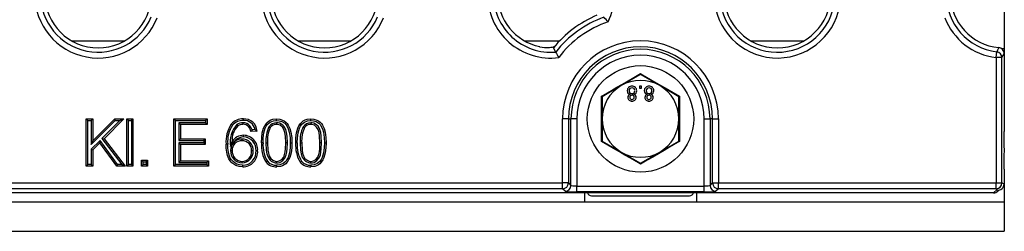
# Model space of a CAD drawing. Units: millimetres. Extents: x 70 to 4130, y 70 to 2900.
# Drawn here: x 1720 to 1887, y 312 to 347 of the extents above; entities that cross this region are included whole.
import ezdxf

# ---------------------------------------------------------------- set-up
doc = ezdxf.new("R2010")
doc.units = ezdxf.units.MM
doc.header["$LTSCALE"] = 10
doc.layers.add('HAURATON_PRODUCT_CONTOUR', color=7, linetype='Continuous', lineweight=25)

msp = doc.modelspace()

# ---------------------------------------------------------------- linework, layer by layer
at = {"layer": 'HAURATON_PRODUCT_CONTOUR'}
for p, q in [((1887, 418.71), (1887, 342.42)), ((1729.31, 343.72), (1738.19, 343.72)), ((1767.61, 343.72), (1776.49, 343.72)), ((1805.91, 343.72), (1811.8, 343.72)), ((1844.21, 343.72), (1853.09, 343.72)), ((1811.15, 341.84), (1810.78, 342.56)), ((1885.65, 340.9), (1885.77, 341.88)), ((1886.56, 342.42), (1887, 342.42)), ((1887, 342.42), (1887, 341.59)), ((1887, 341.59), (1887, 328.43)), ((1885.65, 340.9), (1885.65, 319.73)), ((1886.64, 340.9), (1885.65, 340.9)), ((1886.64, 319.73), (1886.64, 340.9)), ((1825.5, 338.19), (1825.5, 338.05)), ((1825.5, 338.05), (1822.25, 336.18)), ((1828.75, 336.18), (1825.5, 338.05)), ((1822.25, 336.18), (1819, 334.3)), ((1825.66, 336.05), (1825.34, 336.05)), ((1825.34, 336.05), (1825.34, 335.73)), ((1825.34, 335.73), (1825.66, 335.73)), ((1825.66, 335.73), (1825.66, 336.05)), ((1832, 334.3), (1828.75, 336.18)), ((1819, 334.3), (1818.88, 334.37)), ((1819, 334.3), (1819, 330.55)), ((1832.12, 334.37), (1832, 334.3)), ((1832, 330.55), (1832, 334.3)), ((1732, 330.28), (1731.73, 330.55)), ((1731.73, 330.55), (1732.86, 330.55)), ((1731.73, 322.55), (1731.73, 330.55)), ((1732, 322.81), (1732, 330.28)), ((1732, 330.28), (1732.59, 330.28)), ((1732.59, 330.28), (1732.86, 330.55)), ((1732.59, 326.21), (1736.66, 330.28)), ((1732.59, 330.28), (1732.59, 326.21)), ((1732.86, 326.86), (1736.55, 330.55)), ((1732.86, 330.55), (1732.86, 326.86)), ((1737.44, 330.28), (1734.39, 327.23)), ((1738.09, 330.55), (1734.75, 327.2)), ((1736.66, 330.28), (1736.55, 330.55)), ((1736.55, 330.55), (1738.09, 330.55)), ((1736.66, 330.28), (1737.44, 330.28)), ((1737.44, 330.28), (1738.09, 330.55)), ((1738.88, 330.28), (1738.62, 330.55)), ((1738.62, 330.55), (1739.64, 330.55)), ((1738.62, 322.55), (1738.62, 330.55)), ((1738.88, 330.28), (1739.37, 330.28)), ((1738.88, 322.81), (1738.88, 330.28)), ((1739.37, 330.28), (1739.64, 330.55)), ((1739.37, 330.28), (1739.37, 322.81)), ((1739.64, 330.55), (1739.64, 322.55)), ((1746.82, 330.28), (1746.55, 330.55)), ((1746.55, 330.55), (1752.19, 330.55)), ((1746.55, 322.55), (1746.55, 330.55)), ((1746.82, 330.28), (1751.92, 330.28)), ((1746.82, 322.81), (1746.82, 330.28)), ((1751.92, 329.89), (1747.41, 329.89)), ((1747.41, 329.89), (1747.41, 326.89)), ((1747.41, 329.89), (1747.68, 329.62)), ((1751.92, 330.28), (1752.19, 330.55)), ((1751.92, 330.28), (1751.92, 329.89)), ((1751.92, 329.89), (1752.19, 329.62)), ((1752.19, 330.55), (1752.19, 329.62)), ((1758.25, 329.89), (1758.25, 329.62)), ((1763.94, 329.89), (1763.94, 329.62)), ((1769.73, 329.89), (1769.72, 329.62)), ((1812.32, 319.73), (1812.32, 330.55)), ((1813.32, 330.55), (1812.32, 330.55)), ((1813.32, 330.55), (1813.32, 319.73)), ((1813.32, 330.55), (1813.74, 330.55)), ((1813.74, 319.3), (1813.74, 330.55)), ((1814.74, 330.55), (1813.74, 330.55)), ((1814.74, 330.55), (1814.74, 319.2)), ((1819, 330.55), (1819, 326.79)), ((1832, 326.79), (1832, 330.55)), ((1836.26, 330.55), (1837.26, 330.55)), ((1836.26, 319.2), (1836.26, 330.55)), ((1837.68, 330.55), (1837.26, 330.55)), ((1837.26, 330.55), (1837.26, 319.3)), ((1837.68, 330.55), (1838.68, 330.55)), ((1837.68, 319.73), (1837.68, 330.55)), ((1838.68, 330.55), (1838.68, 319.73)), ((1747.68, 329.62), (1747.68, 327.16)), ((1752.19, 329.62), (1747.68, 329.62)), ((1757.23, 329.61), (1757.38, 329.39)), ((1759.43, 329.39), (1759.23, 329.21)), ((1760.63, 328.49), (1759.6, 328.39)), ((1760.32, 328.73), (1759.8, 328.68)), ((1762.66, 329.23), (1762.88, 329.07)), ((1768.44, 329.23), (1768.66, 329.07)), ((1734.07, 326.9), (1732.59, 325.43)), ((1732.59, 326.21), (1732.86, 326.86)), ((1734.03, 326.49), (1732.86, 325.32)), ((1734.07, 326.9), (1734.03, 326.49)), ((1736.91, 322.55), (1734.03, 326.49)), ((1737.04, 322.81), (1734.07, 326.9)), ((1734.39, 327.23), (1737.76, 322.81)), ((1734.39, 327.23), (1734.75, 327.2)), ((1734.75, 327.2), (1738.3, 322.55)), ((1747.41, 326.89), (1747.68, 327.16)), ((1747.41, 326.89), (1751.62, 326.89)), ((1751.62, 326.51), (1747.41, 326.51)), ((1747.41, 326.51), (1747.41, 323.2)), ((1747.41, 326.51), (1747.68, 326.24)), ((1747.68, 327.16), (1751.88, 327.16)), ((1751.62, 326.89), (1751.88, 327.16)), ((1751.62, 326.89), (1751.62, 326.51)), ((1751.62, 326.51), (1751.88, 326.24)), ((1751.88, 327.16), (1751.88, 326.24)), ((1756.14, 325.86), (1756.42, 326.72)), ((1758.08, 327.12), (1758.08, 326.85)), ((1762.14, 326.5), (1762.41, 326.49)), ((1765.76, 326.49), (1765.49, 326.49)), ((1767.93, 326.5), (1768.2, 326.49)), ((1771.54, 326.49), (1771.27, 326.49)), ((1819, 326.79), (1818.88, 326.72)), ((1819, 326.79), (1822.25, 324.92)), ((1828.75, 324.92), (1832, 326.79)), ((1832.12, 326.72), (1832, 326.79)), ((1732.59, 325.43), (1732.59, 322.81)), ((1732.59, 325.43), (1732.86, 325.32)), ((1732.86, 325.32), (1732.86, 322.55)), ((1747.68, 326.24), (1747.68, 323.47)), ((1751.88, 326.24), (1747.68, 326.24)), ((1756.15, 325.2), (1756.42, 325.2)), ((1759.97, 325.15), (1759.71, 325.15)), ((1822.25, 324.92), (1825.5, 323.04)), ((1825.5, 323.04), (1828.75, 324.92)), ((1741.36, 323.3), (1741.09, 323.57)), ((1741.09, 323.57), (1742.12, 323.57)), ((1741.09, 322.55), (1741.09, 323.57)), ((1741.36, 322.81), (1741.36, 323.3)), ((1741.36, 323.3), (1741.85, 323.3)), ((1741.85, 323.3), (1742.12, 323.57)), ((1741.85, 323.3), (1741.85, 322.81)), ((1742.12, 323.57), (1742.12, 322.55)), ((1747.41, 323.2), (1747.68, 323.47)), ((1747.41, 323.2), (1752.13, 323.2)), ((1747.68, 323.47), (1752.4, 323.47)), ((1752.13, 323.2), (1752.4, 323.47)), ((1752.13, 323.2), (1752.13, 322.81)), ((1752.4, 323.47), (1752.4, 322.55)), ((1758.12, 323.1), (1758.12, 323.37)), ((1763.95, 323.1), (1763.95, 323.37)), ((1769.74, 323.1), (1769.74, 323.37)), ((1732, 322.81), (1731.73, 322.55)), ((1732.86, 322.55), (1731.73, 322.55)), ((1732.59, 322.81), (1732, 322.81)), ((1732.59, 322.81), (1732.86, 322.55)), ((1737.04, 322.81), (1736.91, 322.55)), ((1738.3, 322.55), (1736.91, 322.55)), ((1737.76, 322.81), (1737.04, 322.81)), ((1737.76, 322.81), (1738.3, 322.55)), ((1738.88, 322.81), (1738.62, 322.55)), ((1739.64, 322.55), (1738.62, 322.55)), ((1739.37, 322.81), (1738.88, 322.81)), ((1739.37, 322.81), (1739.64, 322.55)), ((1741.36, 322.81), (1741.09, 322.55)), ((1742.12, 322.55), (1741.09, 322.55)), ((1741.85, 322.81), (1741.36, 322.81)), ((1741.85, 322.81), (1742.12, 322.55)), ((1746.82, 322.81), (1746.55, 322.55)), ((1752.4, 322.55), (1746.55, 322.55)), ((1752.13, 322.81), (1746.82, 322.81)), ((1752.13, 322.81), (1752.4, 322.55)), ((1825.5, 323.04), (1825.5, 322.9)), ((1887, 322.03), (1887, 319.51)), ((1463.68, 319.73), (1812.32, 319.73)), ((1812.32, 318.73), (1463.68, 318.73)), ((1813.32, 319.73), (1812.32, 319.73)), ((1812.32, 318.73), (1812.32, 319.73)), ((1812.74, 318.31), (1812.32, 318.73)), ((1813.32, 319.73), (1813.74, 319.3)), ((1814.74, 318.21), (1814.74, 319.2)), ((1814.74, 319.2), (1836.26, 319.2)), ((1836.26, 318.21), (1814.74, 318.21)), ((1836.26, 318.21), (1836.26, 319.2)), ((1837.26, 319.3), (1837.68, 319.73)), ((1837.68, 319.73), (1838.68, 319.73)), ((1838.68, 318.73), (1838.26, 318.31)), ((1838.68, 319.73), (1885.65, 319.73)), ((1838.68, 318.73), (1838.68, 319.73)), ((1885.65, 318.73), (1838.68, 318.73)), ((1885.81, 318.63), (1885.22, 318.05)), ((1885.65, 319.73), (1886.64, 319.73)), ((1885.65, 318.73), (1885.65, 319.73)), ((1885.65, 318.73), (1885.81, 318.63)), ((1885.93, 318.34), (1886.12, 318.52)), ((1887, 319.51), (1886.64, 319.73)), ((1887, 319.51), (1887, 316.55)), ((889, 316.55), (1887, 316.55)), ((1885.22, 318.05), (1390.78, 318.05)), ((1816, 318.05), (1816, 316.55)), ((1817.2, 317.55), (1833.8, 317.55)), ((1835, 318.05), (1835, 316.55)), ((1887, 316.55), (1887, 311.55)), ((889, 311.55), (1887, 311.55))]:
    msp.add_line(p, q, dxfattribs=at)
at = {"layer": 'HAURATON_PRODUCT_CONTOUR', "flags": 128}
for points in [[(1886.1, 342.59), (1885.91, 342.18), (1885.77, 341.88)], [(1886.64, 340.9), (1886.79, 341.2), (1887, 341.59)], [(1818.88, 334.37), (1819.22, 334.56), (1820.58, 335.34), (1821.52, 335.88), (1822.47, 336.43), (1823.44, 336.99), (1824.4, 337.55), (1825.5, 338.19)], [(1825.5, 338.19), (1825.83, 337.99), (1827.19, 337.2), (1828.13, 336.66), (1829.08, 336.11), (1830.05, 335.55), (1831.01, 335), (1832.12, 334.37)], [(1818.88, 326.72), (1818.88, 327.11), (1818.89, 328.68), (1818.89, 329.77), (1818.89, 330.86), (1818.89, 331.98), (1818.89, 333.09), (1818.88, 334.37)], [(1832.12, 334.37), (1832.12, 333.98), (1832.11, 332.41), (1832.11, 331.33), (1832.11, 330.23), (1832.11, 329.11), (1832.11, 328), (1832.12, 326.72)], [(1758.32, 330.28), (1758.32, 330.36), (1758.32, 330.44), (1758.32, 330.55)], [(1761.39, 326.49), (1761.42, 327.33), (1761.52, 328.17), (1761.74, 328.97), (1761.93, 329.38), (1762.17, 329.75), (1762.41, 330), (1762.68, 330.21), (1762.99, 330.37), (1763.31, 330.48), (1763.95, 330.55)], [(1761.66, 326.49), (1761.68, 327.34), (1761.79, 328.17), (1762.03, 328.97), (1762.2, 329.32), (1762.42, 329.63), (1762.63, 329.84), (1762.86, 330.01), (1763.41, 330.22), (1763.95, 330.28)], [(1765.76, 326.49), (1765.71, 327.64), (1765.63, 328.22), (1765.48, 328.77), (1765.35, 329.04), (1765.18, 329.29), (1764.97, 329.5), (1764.73, 329.68), (1764.47, 329.8), (1764.19, 329.87), (1763.94, 329.89)], [(1763.95, 330.28), (1763.95, 330.36), (1763.95, 330.44), (1763.95, 330.55)], [(1763.95, 330.55), (1764.46, 330.49), (1764.95, 330.35), (1765.24, 330.2), (1765.5, 330.01), (1765.73, 329.77), (1765.91, 329.49), (1766.18, 328.91), (1766.36, 328.28), (1766.49, 327.39), (1766.52, 326.49)], [(1763.95, 330.28), (1764.39, 330.24), (1764.82, 330.11), (1765.31, 329.82), (1765.5, 329.62), (1765.66, 329.38), (1765.9, 328.87), (1766.07, 328.32), (1766.22, 327.41), (1766.25, 326.49)], [(1767.17, 326.49), (1767.2, 327.33), (1767.3, 328.17), (1767.53, 328.97), (1767.71, 329.38), (1767.96, 329.75), (1768.19, 330), (1768.46, 330.21), (1768.77, 330.37), (1769.1, 330.48), (1769.74, 330.55)], [(1767.44, 326.49), (1767.47, 327.34), (1767.58, 328.17), (1767.81, 328.97), (1767.99, 329.32), (1768.21, 329.63), (1768.41, 329.84), (1768.65, 330.01), (1769.19, 330.22), (1769.73, 330.28)], [(1769.73, 330.28), (1769.73, 330.36), (1769.74, 330.44), (1769.74, 330.55)], [(1769.73, 330.28), (1770.18, 330.24), (1770.61, 330.11), (1771.09, 329.82), (1771.29, 329.62), (1771.45, 329.38), (1771.69, 328.87), (1771.86, 328.32), (1772, 327.41), (1772.03, 326.49)], [(1771.54, 326.49), (1771.49, 327.64), (1771.41, 328.22), (1771.26, 328.77), (1771.13, 329.04), (1770.97, 329.29), (1770.76, 329.5), (1770.52, 329.68), (1770.26, 329.8), (1769.97, 329.87), (1769.73, 329.89)], [(1769.74, 330.55), (1770.25, 330.49), (1770.74, 330.35), (1771.02, 330.2), (1771.29, 330.01), (1771.51, 329.77), (1771.69, 329.49), (1771.96, 328.91), (1772.14, 328.28), (1772.27, 327.39), (1772.3, 326.49)], [(1756.47, 329.46), (1756.41, 329.52), (1756.35, 329.57), (1756.27, 329.64)], [(1759.8, 328.68), (1759.66, 329.05), (1759.43, 329.39)], [(1759.8, 328.68), (1759.7, 328.54), (1759.6, 328.39)], [(1760.32, 328.73), (1760.47, 328.61), (1760.63, 328.49)], [(1765.49, 326.49), (1765.44, 327.64), (1765.36, 328.22), (1765.19, 328.77), (1764.92, 329.17), (1764.55, 329.47), (1764.09, 329.61), (1763.94, 329.62)], [(1771.27, 326.49), (1771.22, 327.64), (1771.14, 328.22), (1770.97, 328.77), (1770.71, 329.17), (1770.34, 329.47), (1769.88, 329.61), (1769.72, 329.62)], [(1758.37, 327.51), (1758.37, 327.59), (1758.37, 327.67), (1758.37, 327.78)], [(1761.66, 326.49), (1761.57, 326.49), (1761.49, 326.49), (1761.39, 326.49)], [(1762.14, 326.5), (1762.2, 325.27), (1762.3, 324.65), (1762.49, 324.06), (1762.81, 323.6), (1763.02, 323.41), (1763.26, 323.26), (1763.72, 323.11), (1763.95, 323.1)], [(1762.41, 326.49), (1762.47, 325.27), (1762.55, 324.77), (1762.68, 324.29), (1762.94, 323.86), (1763.31, 323.54), (1763.68, 323.39), (1763.95, 323.37)], [(1763.95, 323.1), (1764.22, 323.12), (1764.49, 323.19), (1764.97, 323.49), (1765.32, 323.89), (1765.46, 324.17), (1765.56, 324.46), (1765.66, 324.96), (1765.72, 325.46), (1765.76, 326.49)], [(1763.95, 323.37), (1764.18, 323.39), (1764.4, 323.45), (1764.8, 323.69), (1765.09, 324.03), (1765.21, 324.27), (1765.29, 324.52), (1765.4, 325), (1765.45, 325.49), (1765.49, 326.49)], [(1766.25, 326.49), (1766.22, 325.65), (1766.11, 324.81), (1765.87, 324.01), (1765.7, 323.66), (1765.48, 323.35), (1765.04, 322.98), (1764.51, 322.77), (1763.95, 322.71)], [(1766.52, 326.49), (1766.49, 325.65), (1766.38, 324.81), (1766.16, 324.01), (1765.97, 323.6), (1765.72, 323.22), (1765.49, 322.97), (1765.22, 322.77), (1764.92, 322.62), (1764.61, 322.52), (1763.95, 322.44)], [(1766.25, 326.49), (1766.33, 326.49), (1766.41, 326.49), (1766.52, 326.49)], [(1767.44, 326.49), (1767.36, 326.49), (1767.28, 326.49), (1767.17, 326.49)], [(1767.93, 326.5), (1767.99, 325.27), (1768.08, 324.65), (1768.27, 324.06), (1768.6, 323.6), (1768.81, 323.41), (1769.04, 323.26), (1769.51, 323.11), (1769.74, 323.1)], [(1768.2, 326.49), (1768.26, 325.27), (1768.33, 324.77), (1768.47, 324.29), (1768.72, 323.86), (1769.09, 323.54), (1769.46, 323.39), (1769.74, 323.37)], [(1769.74, 323.1), (1770.01, 323.12), (1770.27, 323.19), (1770.75, 323.49), (1771.1, 323.89), (1771.24, 324.17), (1771.34, 324.46), (1771.45, 324.96), (1771.5, 325.46), (1771.54, 326.49)], [(1769.74, 323.37), (1769.97, 323.39), (1770.19, 323.45), (1770.58, 323.69), (1770.87, 324.03), (1770.99, 324.27), (1771.08, 324.52), (1771.18, 325), (1771.24, 325.49), (1771.27, 326.49)], [(1772.03, 326.49), (1772, 325.65), (1771.9, 324.81), (1771.66, 324.01), (1771.48, 323.66), (1771.26, 323.35), (1770.83, 322.98), (1770.29, 322.77), (1769.74, 322.71)], [(1772.3, 326.49), (1772.27, 325.65), (1772.17, 324.81), (1771.95, 324.01), (1771.75, 323.6), (1771.5, 323.22), (1771.27, 322.97), (1771.01, 322.77), (1770.71, 322.62), (1770.39, 322.52), (1769.74, 322.44)], [(1772.03, 326.49), (1772.11, 326.49), (1772.19, 326.49), (1772.3, 326.49)], [(1825.5, 322.9), (1825.16, 323.1), (1823.81, 323.89), (1822.87, 324.43), (1821.92, 324.98), (1820.95, 325.54), (1819.99, 326.09), (1818.88, 326.72)], [(1832.12, 326.72), (1831.78, 326.53), (1830.42, 325.75), (1829.48, 325.21), (1828.53, 324.66), (1827.56, 324.1), (1826.6, 323.54), (1825.5, 322.9)], [(1755.67, 326.29), (1755.59, 326.29), (1755.5, 326.29), (1755.4, 326.29)], [(1758.2, 322.44), (1757.62, 322.5), (1757.07, 322.67), (1756.7, 322.87), (1756.37, 323.14), (1756.09, 323.45), (1755.86, 323.81), (1755.64, 324.36), (1755.5, 324.93), (1755.42, 325.61), (1755.4, 326.29)], [(1758.2, 322.71), (1757.69, 322.76), (1757.2, 322.91), (1756.87, 323.09), (1756.57, 323.32), (1756.31, 323.6), (1756.11, 323.92), (1755.9, 324.41), (1755.78, 324.93), (1755.69, 325.61), (1755.67, 326.29)], [(1760.46, 325.18), (1760.54, 325.18), (1760.62, 325.18), (1760.73, 325.18)], [(1762.38, 323.38), (1762.27, 323.3), (1762.16, 323.21)], [(1768.16, 323.38), (1768.05, 323.3), (1767.95, 323.21)], [(1758.2, 322.71), (1758.2, 322.63), (1758.2, 322.55), (1758.2, 322.44)], [(1763.95, 322.71), (1763.95, 322.63), (1763.95, 322.55), (1763.95, 322.44)], [(1769.74, 322.71), (1769.74, 322.63), (1769.74, 322.55), (1769.74, 322.44)]]:
    msp.add_lwpolyline(points, dxfattribs=at)
at = {"layer": 'HAURATON_PRODUCT_CONTOUR'}
msp.add_circle((1825.5, 330.55), 9, dxfattribs=at)
for centre, radius, start, end in [((1733.75, 351.55), 10.72, 180, 338.6674), ((1733.75, 351.55), 9.74, 180, 337.3183), ((1733.75, 351.55), 9, 180, 0), ((1772.05, 351.55), 10.72, 180, 338.6674), ((1772.05, 351.55), 9.74, 180, 337.3183), ((1772.05, 351.55), 9, 180, 0), ((1810.35, 351.55), 10.72, 180, 277.0817), ((1810.35, 351.55), 9.74, 180, 274.7063), ((1810.35, 351.55), 9, 180, 257.7733), ((1810.35, 351.55), 10.72, 334.5338, 0), ((1848.65, 351.55), 10.72, 192.6375, 0), ((1848.65, 351.55), 9.74, 189.47, 0), ((1848.65, 351.55), 9, 180, 0), ((1886.95, 351.55), 9.74, 180, 263.0148), ((1886.95, 351.55), 9, 180, 264.6059), ((1825.5, 330.55), 19, 112.8078, 140.7938), ((1825.5, 330.55), 18.26, 109.8245, 141.791), ((1825.5, 330.55), 17.28, 108.4584, 143.1571), ((1795.4, 325.15), 32.88, 41.4879, 43.3559), ((1886.95, 351.55), 10.72, 201.3326, 263.0148), ((1825.5, 330.55), 13.18, 0, 180), ((1809.65, 348.29), 5.67, 257.6742, 274.4357), ((1809.88, 346.1), 3.47, 273.5335, 288.9225), ((1840.11, 357.41), 32.88, 208.2596, 210.1276), ((1825.5, 330.55), 12.18, 0, 180), ((1825.5, 330.55), 11.76, 0, 180), ((1885.64, 340.88), 1.01, 1.2138, 82.5454), ((1886.01, 341.6), 0.992, 359.5494, 84.4572), ((1825.5, 330.55), 10.76, 0, 180), ((1825.5, 330.55), 6.5, 60, 120), ((1825.5, 330.55), 6.5, 120, 180), ((1824.02, 335.32), 0.756, 86.5452, 181.0419), ((1823.87, 335.27), 0.615, 176.6593, 256.9068), ((1824.04, 335.33), 0.462, 87.2437, 183.0524), ((1824.03, 335.28), 0.453, 177.1014, 272.6569), ((1824.08, 335.29), 0.464, 267.009, 2.7552), ((1824.11, 335.32), 0.756, 359.6175, 93.4331), ((1824.09, 335.34), 0.453, 357.0451, 93.2557), ((1824.22, 335.29), 0.644, 285.9446, 2.1493), ((1826.9, 335.32), 0.756, 86.5452, 181.0419), ((1826.76, 335.27), 0.615, 176.6593, 256.9068), ((1826.93, 335.33), 0.462, 87.2437, 183.0524), ((1826.92, 335.28), 0.453, 177.1014, 272.6569), ((1826.96, 335.29), 0.464, 267.009, 2.7552), ((1826.99, 335.32), 0.756, 359.6175, 93.4331), ((1826.97, 335.34), 0.453, 357.0451, 93.2557), ((1827.1, 335.29), 0.644, 285.9446, 2.1493), ((1825.5, 330.55), 6.5, 0, 60), ((1823.86, 334.18), 0.508, 104.7406, 180.8044), ((1824, 334.19), 0.647, 181.2976, 274.7732), ((1824.03, 334.19), 0.353, 84.3713, 181.6472), ((1824.03, 334.18), 0.35, 180.7861, 275.6696), ((1824.1, 334.2), 0.346, 359.6162, 95.8963), ((1824.09, 334.19), 0.356, 265.4736, 0.5127), ((1824.11, 334.2), 0.654, 265.1088, 358.8924), ((1824.27, 334.19), 0.501, 359.2902, 74.8791), ((1826.75, 334.18), 0.508, 104.7406, 180.8044), ((1826.89, 334.19), 0.647, 181.2976, 274.7732), ((1826.91, 334.19), 0.353, 84.3713, 181.6472), ((1826.91, 334.18), 0.35, 180.7861, 275.6696), ((1827, 334.2), 0.654, 265.1088, 358.8924), ((1826.98, 334.2), 0.346, 359.6162, 95.8963), ((1826.97, 334.19), 0.356, 265.4736, 0.5127), ((1827.15, 334.19), 0.501, 359.2902, 74.8791), ((1758.24, 327.97), 2.58, 88.1538, 139.6631), ((1758.24, 327.97), 2.31, 87.8888, 139.6625), ((1758.24, 327.92), 1.97, 89.8205, 121.0136), ((1758.26, 328.27), 1.62, 43.8338, 90.4659), ((1758.42, 328.33), 2.22, 4.2295, 92.5429), ((1758.42, 328.35), 1.93, 11.5118, 92.9735), ((1763.93, 328.33), 1.56, 89.6392, 144.9076), ((1769.72, 328.33), 1.56, 89.6392, 144.9076), ((1825.5, 330.55), 6.5, 180, 240), ((1825.5, 330.55), 6.5, 300, 0), ((1760.54, 326.74), 5.16, 145.8126, 184.9814), ((1760.66, 326.71), 5.01, 146.6383, 184.7485), ((1760.67, 326.58), 4.59, 138.6602, 188.9788), ((1759.76, 327.03), 3.35, 135.2888, 185.2552), ((1758.24, 327.93), 1.69, 89.6412, 120.7445), ((1758.28, 328.31), 1.32, 43.5095, 91.0913), ((1757.7, 328.03), 1.94, 10.872, 37.6951), ((1767.22, 326.96), 5.1, 153.5936, 185.2349), ((1767.3, 326.95), 4.91, 154.35, 185.2972), ((1763.93, 328.33), 1.29, 89.5671, 144.9353), ((1773.01, 326.96), 5.1, 153.5936, 185.2349), ((1773.09, 326.95), 4.91, 154.35, 185.2972), ((1769.71, 328.33), 1.29, 89.5671, 144.9353), ((1768.8, 325.23), 118.25, 358.45, 1.55), ((1758.67, 324.76), 2.76, 96.3562, 156.5342), ((1758.03, 325.25), 1.87, 88.3512, 181.451), ((1758.35, 325.48), 2.29, 89.6679, 147.2879), ((1758.03, 325.25), 1.61, 88.1581, 181.5647), ((1758.16, 325.31), 1.82, 355.0432, 92.4893), ((1758.13, 325.27), 1.58, 355.5887, 91.5416), ((1758.31, 325.35), 2.43, 355.9885, 88.6469), ((1758.3, 325.34), 2.17, 355.8088, 88.185), ((1766.92, 326.07), 5.55, 175.6669, 211.0171), ((1766.96, 326.08), 5.32, 175.5569, 210.5054), ((1772.7, 326.07), 5.55, 175.6669, 211.0171), ((1772.74, 326.08), 5.32, 175.5569, 210.5054), ((1758.15, 325.1), 2, 177.0338, 269.1898), ((1758.15, 325.1), 1.73, 176.5492, 269.0894), ((1758.08, 325), 1.9, 271.3228, 4.5339), ((1758.1, 324.98), 1.61, 270.8646, 5.9516), ((1758.19, 324.99), 2.28, 270.3498, 4.7717), ((1758.19, 324.99), 2.55, 270.269, 4.2621), ((1825.5, 330.55), 6.5, 240, 300), ((1763.85, 324.66), 2.22, 220.6648, 272.6654), ((1763.85, 324.66), 1.95, 220.9985, 273.0541), ((1769.63, 324.66), 2.22, 220.6648, 272.6654), ((1769.63, 324.66), 1.95, 220.9985, 273.0541), ((1812.31, 319.73), 1, 270.1836, 359.8164), ((1812.74, 319.31), 1, 270.1836, 359.8164), ((1838.26, 319.31), 1, 180.1836, 269.8164), ((1838.69, 319.73), 1, 180.1836, 269.8164), ((1885.64, 319.73), 1, 270.3755, 359.7643), ((1817.2, 318.25), 0.7, 196.6015, 270), ((1833.8, 318.25), 0.7, 270, 343.3985)]:
    msp.add_arc(centre, radius, start, end, dxfattribs=at)
for centre, major_axis, ratio, start_param, end_param in [((1814.74, 318.31), (2, 0), 0.052408, 3.193953, 4.712389), ((1814.74, 319.31), (1, 0), 0.104816, 3.193953, 4.712389), ((1836.26, 319.31), (1, 0), 0.104816, 4.712389, 6.230825), ((1836.26, 318.31), (2, 0), 0.052408, 4.712389, 6.230825), ((1885.23, 319.05), (-0.709, -0.709), 0.997265, 0.784029, 1.570796), ((1885.81, 319.63), (-0.15, 1.25), 0.15766, 2.477216, 2.629809), ((1886, 319.52), (0.862, -0.517), 0.99484, 5.101781, 6.820609)]:
    msp.add_ellipse(centre, major_axis=major_axis, ratio=ratio, start_param=start_param, end_param=end_param, dxfattribs=at)

doc.saveas('drawing.dxf')
